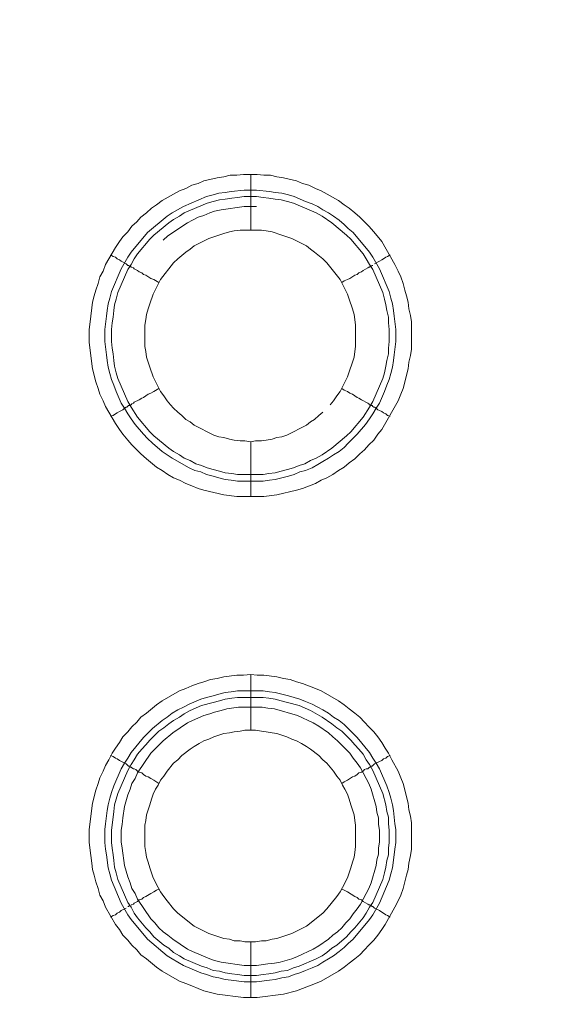
# Model space of a CAD drawing. Units: millimetres. Extents: x 902 to 5737, y 8259 to 13590.
# Drawn here: x 4594 to 4641, y 12023 to 12111 of the extents above; entities that cross this region are included whole.
import ezdxf

# ---------------------------------------------------------------- set-up
doc = ezdxf.new("R2010")
doc.units = ezdxf.units.MM
doc.header["$LTSCALE"] = 0.5
doc.layers.get('0').update_dxf_attribs({"lineweight": 0})

msp = doc.modelspace()

# ---------------------------------------------------------------- linework, layer by layer
at = {"color": 7}
for p, q in [((4614.942, 12092.138), (4614.942, 12097.15)), ((4614.942, 12073.122), (4614.942, 12068.183)), ((4613.763, 12070.174), (4616.048, 12070.174)), ((4614.942, 12047.178), (4614.942, 12052.19)), ((4613.763, 12050.715), (4616.048, 12050.715)), ((4614.942, 12028.162), (4614.942, 12023.15))]:
    msp.add_line(p, q, dxfattribs=at)
at = {"ltscale": 0.2, "extrusion": (9.00927e-32, -2.22045e-16, -1)}
msp.add_lwpolyline([(-4974.659, 12680.659, -1), (-4974.659, 11354.659)], format="xyb", dxfattribs=at)
at = {"color": 7, "flags": 128}
for points in [[(4616.122, 12068.183), (4613.689, 12068.183), (4612.51, 12068.331), (4610.741, 12068.773), (4610.225, 12068.921), (4609.636, 12069.142), (4609.12, 12069.363), (4608.53, 12069.658), (4608.014, 12069.879), (4607.498, 12070.174), (4606.982, 12070.542), (4606.466, 12070.837), (4605.582, 12071.574), (4605.066, 12072.016), (4604.255, 12072.827), (4603.887, 12073.269), (4603.444, 12073.785), (4603.15, 12074.227), (4602.781, 12074.743), (4601.897, 12076.291), (4601.675, 12076.807), (4601.381, 12077.397), (4601.233, 12077.913), (4601.012, 12078.502), (4600.717, 12079.681), (4600.422, 12082.04), (4600.422, 12083.219), (4600.496, 12083.883), (4600.717, 12085.652), (4600.865, 12086.241), (4601.012, 12086.757), (4601.233, 12087.347), (4601.381, 12087.936), (4601.675, 12088.452), (4601.897, 12089.042), (4602.781, 12090.59), (4603.15, 12091.106), (4603.444, 12091.548), (4603.887, 12091.99), (4604.255, 12092.506), (4604.697, 12092.875), (4605.066, 12093.317), (4605.582, 12093.685), (4606.024, 12094.128), (4606.466, 12094.422), (4606.982, 12094.791), (4608.53, 12095.675), (4609.12, 12095.897), (4609.636, 12096.191), (4610.225, 12096.339), (4610.741, 12096.56), (4611.92, 12096.855), (4612.51, 12096.928), (4613.1, 12097.076), (4613.689, 12097.076), (4614.279, 12097.15), (4615.532, 12097.15)], [(4615.532, 12097.15), (4616.122, 12097.076), (4616.711, 12097.076), (4617.301, 12096.928), (4617.891, 12096.855), (4619.07, 12096.56), (4619.586, 12096.339), (4620.175, 12096.191), (4620.765, 12095.897), (4621.281, 12095.675), (4622.829, 12094.791), (4623.345, 12094.422), (4623.787, 12094.128), (4624.303, 12093.685), (4624.745, 12093.317), (4625.556, 12092.506), (4625.998, 12091.99), (4626.735, 12091.106), (4627.914, 12089.042), (4628.209, 12088.452), (4628.43, 12087.936), (4628.651, 12087.347), (4628.799, 12086.757), (4628.946, 12086.241), (4629.094, 12085.652), (4629.167, 12085.062), (4629.315, 12084.472), (4629.389, 12083.883), (4629.389, 12081.45), (4629.315, 12080.861), (4629.167, 12080.271), (4629.094, 12079.681), (4628.651, 12077.913), (4628.43, 12077.397), (4628.209, 12076.807), (4626.735, 12074.227), (4626.367, 12073.785), (4625.998, 12073.269), (4625.556, 12072.827), (4625.187, 12072.385), (4624.745, 12072.016), (4624.303, 12071.574), (4623.787, 12071.205), (4623.345, 12070.837), (4622.829, 12070.542), (4622.313, 12070.174), (4621.797, 12069.879), (4621.281, 12069.658), (4620.765, 12069.363), (4619.586, 12068.921), (4619.07, 12068.773), (4617.301, 12068.331), (4616.122, 12068.183)], [(4615.458, 12095.749), (4616.638, 12095.602), (4617.154, 12095.528), (4617.743, 12095.454), (4618.333, 12095.307), (4618.849, 12095.159), (4619.881, 12094.717), (4620.47, 12094.496), (4620.986, 12094.275), (4621.428, 12093.98), (4621.944, 12093.685), (4622.387, 12093.391), (4622.902, 12093.022), (4623.345, 12092.654), (4623.713, 12092.285), (4624.155, 12091.916), (4625.63, 12090.148), (4625.924, 12089.705), (4626.514, 12088.673), (4627.398, 12086.61), (4627.546, 12086.02), (4627.693, 12085.504), (4627.767, 12084.914), (4627.841, 12084.399), (4627.988, 12083.219), (4627.988, 12082.114), (4627.841, 12080.934), (4627.767, 12080.419), (4627.693, 12079.829), (4627.546, 12079.239), (4627.398, 12078.723), (4627.177, 12078.207), (4626.956, 12077.618), (4626.514, 12076.586), (4626.219, 12076.144), (4625.924, 12075.628), (4625.63, 12075.185), (4625.261, 12074.67), (4624.524, 12073.785), (4623.713, 12072.974), (4623.345, 12072.606), (4622.902, 12072.237), (4622.387, 12071.942), (4621.944, 12071.648), (4621.428, 12071.353), (4620.986, 12071.058), (4620.47, 12070.763), (4619.881, 12070.542), (4619.365, 12070.395), (4618.849, 12070.174), (4618.333, 12070.026), (4617.154, 12069.731), (4616.638, 12069.658), (4616.048, 12069.584), (4613.763, 12069.584), (4613.173, 12069.658), (4612.658, 12069.731), (4612.068, 12069.879), (4611.552, 12070.026), (4610.962, 12070.174), (4610.446, 12070.395), (4609.93, 12070.542), (4609.414, 12070.763), (4607.867, 12071.648), (4606.982, 12072.237), (4606.098, 12072.974), (4605.656, 12073.417), (4605.287, 12073.785), (4604.55, 12074.67), (4604.181, 12075.185), (4603.887, 12075.628), (4603.592, 12076.144), (4603.297, 12076.586), (4602.855, 12077.618), (4602.634, 12078.207), (4602.413, 12078.723), (4602.265, 12079.239), (4602.118, 12079.829), (4602.044, 12080.419), (4601.97, 12080.934), (4601.823, 12082.114), (4601.823, 12083.219), (4601.97, 12084.399), (4602.044, 12084.914), (4602.118, 12085.504), (4602.265, 12086.02), (4602.413, 12086.61), (4603.297, 12088.673), (4603.887, 12089.705), (4604.181, 12090.148), (4605.656, 12091.916), (4607.424, 12093.391), (4607.867, 12093.685), (4608.899, 12094.275), (4610.962, 12095.159), (4611.552, 12095.307), (4612.068, 12095.454), (4612.658, 12095.528), (4613.173, 12095.602), (4614.353, 12095.749), (4615.458, 12095.749)], [(4615.458, 12095.159), (4614.353, 12095.159), (4613.763, 12095.086), (4613.247, 12095.012), (4612.658, 12094.938), (4612.142, 12094.865), (4611.552, 12094.717), (4611.036, 12094.57), (4608.972, 12093.685), (4608.53, 12093.391), (4608.014, 12093.096), (4607.572, 12092.801), (4606.245, 12091.695), (4605.877, 12091.327), (4604.771, 12090), (4604.476, 12089.558), (4604.181, 12089.042), (4603.887, 12088.6), (4603.002, 12086.536), (4602.855, 12085.946), (4602.707, 12085.43), (4602.634, 12084.914), (4602.56, 12084.325), (4602.486, 12083.809), (4602.413, 12083.219), (4602.413, 12082.114), (4602.486, 12081.524), (4602.56, 12081.008), (4602.634, 12080.419), (4602.707, 12079.903), (4602.855, 12079.313), (4603.002, 12078.797), (4603.887, 12076.733), (4604.181, 12076.217), (4604.771, 12075.333), (4605.877, 12074.006), (4606.245, 12073.638), (4607.572, 12072.532), (4608.014, 12072.237), (4608.53, 12071.942), (4608.972, 12071.648), (4609.488, 12071.427), (4610.004, 12071.132), (4610.52, 12070.984), (4611.036, 12070.763), (4611.552, 12070.616), (4612.142, 12070.468), (4612.658, 12070.321), (4613.247, 12070.247), (4613.763, 12070.174)], [(4615.458, 12095.159), (4616.048, 12095.086), (4616.564, 12095.012), (4617.154, 12094.938), (4617.669, 12094.865), (4618.259, 12094.717), (4618.775, 12094.57), (4620.839, 12093.685), (4621.355, 12093.391), (4622.239, 12092.801), (4623.566, 12091.695), (4623.934, 12091.327), (4625.04, 12090), (4625.335, 12089.558), (4625.63, 12089.042), (4625.924, 12088.6), (4626.809, 12086.536), (4626.956, 12085.946), (4627.104, 12085.43), (4627.177, 12084.914), (4627.325, 12084.325), (4627.325, 12083.809), (4627.398, 12083.219), (4627.398, 12082.114), (4627.325, 12081.524), (4627.325, 12081.008), (4627.177, 12080.419), (4627.104, 12079.903), (4626.956, 12079.313), (4626.809, 12078.797), (4625.924, 12076.733), (4625.63, 12076.217), (4625.04, 12075.333), (4623.934, 12074.006), (4623.566, 12073.638), (4622.239, 12072.532), (4621.355, 12071.942), (4620.839, 12071.648), (4620.323, 12071.427), (4619.807, 12071.132), (4619.291, 12070.984), (4618.775, 12070.763), (4618.259, 12070.616), (4617.669, 12070.468), (4617.154, 12070.321), (4616.564, 12070.247), (4616.048, 12070.174)], [(4615.458, 12094.275), (4614.353, 12094.275), (4612.289, 12093.98), (4611.699, 12093.833), (4611.257, 12093.685), (4610.741, 12093.464), (4610.225, 12093.317), (4609.709, 12093.022), (4609.267, 12092.801), (4607.498, 12091.622), (4607.056, 12091.253)], [(4615.901, 12092.138), (4613.984, 12092.138), (4613.468, 12092.064), (4613.026, 12091.99), (4612.51, 12091.843), (4612.068, 12091.695), (4611.626, 12091.548), (4611.183, 12091.401), (4609.857, 12090.737), (4609.488, 12090.442), (4609.12, 12090.148), (4608.383, 12089.558), (4608.014, 12089.189), (4606.835, 12087.715), (4606.171, 12086.389), (4605.877, 12085.504), (4605.729, 12085.062), (4605.582, 12084.546), (4605.508, 12084.104), (4605.434, 12083.588), (4605.434, 12081.671), (4605.508, 12081.229), (4605.582, 12080.713), (4605.729, 12080.271), (4605.877, 12079.829), (4606.171, 12078.944), (4606.835, 12077.618), (4607.13, 12077.249), (4607.424, 12076.807), (4607.719, 12076.438), (4608.014, 12076.144), (4608.383, 12075.775), (4608.751, 12075.48), (4609.12, 12075.112), (4609.488, 12074.891), (4609.857, 12074.596), (4611.626, 12073.711), (4612.068, 12073.564), (4612.51, 12073.49), (4613.026, 12073.343), (4613.468, 12073.269), (4613.984, 12073.195), (4614.426, 12073.195), (4614.942, 12073.122)], [(4622.092, 12076.438), (4622.387, 12076.807), (4622.681, 12077.249), (4622.976, 12077.618), (4623.64, 12078.944), (4623.787, 12079.387), (4624.082, 12080.271), (4624.229, 12080.713), (4624.303, 12081.229), (4624.377, 12081.671), (4624.377, 12083.588), (4624.303, 12084.104), (4624.229, 12084.546), (4624.082, 12085.062), (4623.787, 12085.946), (4623.64, 12086.389), (4622.976, 12087.715), (4621.797, 12089.189), (4621.428, 12089.558), (4620.691, 12090.148), (4620.323, 12090.442), (4619.954, 12090.737), (4618.628, 12091.401), (4618.185, 12091.548), (4617.743, 12091.695), (4616.859, 12091.99), (4616.343, 12092.064), (4615.901, 12092.138)], [(4602.339, 12089.926), (4602.56, 12089.779), (4602.781, 12089.705), (4602.928, 12089.558), (4603.15, 12089.484), (4603.297, 12089.337), (4603.739, 12089.116), (4603.813, 12089.042), (4603.887, 12088.968), (4603.96, 12088.968), (4604.034, 12088.895), (4604.108, 12088.895), (4604.181, 12088.821), (4604.255, 12088.821), (4604.403, 12088.747), (4604.476, 12088.673), (4604.771, 12088.526), (4604.918, 12088.379), (4605.14, 12088.305), (4605.287, 12088.158), (4605.508, 12088.084), (4605.95, 12087.789), (4606.245, 12087.715), (4606.687, 12087.42)], [(4627.472, 12089.926), (4627.251, 12089.779), (4627.104, 12089.705), (4626.883, 12089.558), (4626.735, 12089.484), (4626.514, 12089.337), (4626.072, 12089.116)], [(4625.924, 12088.968), (4625.851, 12088.968), (4625.777, 12088.895), (4625.703, 12088.895), (4625.63, 12088.821), (4625.556, 12088.821), (4625.482, 12088.747), (4625.04, 12088.526), (4624.893, 12088.379), (4624.671, 12088.305), (4624.524, 12088.158), (4624.303, 12088.084), (4623.861, 12087.789), (4623.64, 12087.715), (4623.345, 12087.568), (4623.124, 12087.42)], [(4602.339, 12075.407), (4602.56, 12075.48), (4602.781, 12075.628), (4602.928, 12075.701), (4603.15, 12075.849), (4603.444, 12075.996), (4603.592, 12076.144), (4603.739, 12076.217), (4603.813, 12076.217), (4603.96, 12076.365), (4604.108, 12076.365), (4604.108, 12076.438), (4604.181, 12076.438), (4604.255, 12076.512), (4604.403, 12076.586), (4604.476, 12076.66), (4604.918, 12076.881), (4605.14, 12077.028), (4605.287, 12077.102), (4605.729, 12077.397), (4605.95, 12077.47), (4606.245, 12077.618), (4606.687, 12077.913)], [(4627.472, 12075.407), (4627.251, 12075.48), (4627.104, 12075.628), (4626.883, 12075.701), (4626.735, 12075.849), (4626.514, 12075.923), (4626.367, 12075.996), (4626.219, 12076.144), (4626.072, 12076.217), (4625.998, 12076.217), (4625.924, 12076.291), (4625.851, 12076.365), (4625.777, 12076.365), (4625.703, 12076.438), (4625.63, 12076.438), (4625.556, 12076.512), (4625.482, 12076.586), (4624.893, 12076.881), (4624.671, 12077.028), (4624.524, 12077.102), (4624.082, 12077.397), (4623.861, 12077.47), (4623.64, 12077.618), (4623.345, 12077.765), (4623.124, 12077.913)], [(4614.942, 12073.122), (4615.385, 12073.195), (4615.901, 12073.195), (4616.343, 12073.269), (4616.859, 12073.343), (4617.301, 12073.49), (4617.743, 12073.564), (4618.185, 12073.711), (4619.954, 12074.596), (4620.323, 12074.891), (4620.691, 12075.112), (4621.06, 12075.48), (4621.428, 12075.775)], [(4615.532, 12023.15), (4614.279, 12023.15), (4611.92, 12023.445), (4610.741, 12023.739), (4610.225, 12023.961), (4609.636, 12024.182), (4609.12, 12024.403), (4608.53, 12024.624), (4606.982, 12025.508), (4606.466, 12025.877), (4605.582, 12026.614), (4605.066, 12026.982), (4604.697, 12027.425), (4604.255, 12027.867), (4603.887, 12028.309), (4603.444, 12028.751), (4603.15, 12029.267), (4602.781, 12029.71), (4601.897, 12031.257), (4601.675, 12031.847), (4601.381, 12032.363), (4601.233, 12032.953), (4601.012, 12033.542), (4600.865, 12034.132), (4600.717, 12034.648), (4600.644, 12035.237), (4600.57, 12035.901), (4600.422, 12037.08), (4600.422, 12038.259), (4600.717, 12040.618), (4601.012, 12041.797), (4601.233, 12042.387), (4601.381, 12042.903), (4601.675, 12043.492), (4601.897, 12044.008), (4602.191, 12044.524), (4602.486, 12045.114), (4602.781, 12045.556), (4603.15, 12046.072), (4603.444, 12046.588), (4603.887, 12047.03), (4604.255, 12047.472), (4604.697, 12047.915), (4605.066, 12048.357), (4605.582, 12048.725), (4606.466, 12049.462), (4606.982, 12049.831), (4608.53, 12050.715), (4609.12, 12050.937), (4609.636, 12051.158), (4610.225, 12051.379), (4610.741, 12051.526), (4611.331, 12051.747), (4611.92, 12051.821), (4612.51, 12051.968), (4613.689, 12052.116), (4614.279, 12052.116), (4614.942, 12052.19)], [(4614.942, 12052.19), (4615.532, 12052.116), (4616.122, 12052.116), (4617.301, 12051.968), (4617.891, 12051.821), (4618.48, 12051.747), (4619.07, 12051.526), (4619.586, 12051.379), (4620.765, 12050.937), (4621.281, 12050.715), (4622.829, 12049.831), (4623.345, 12049.462), (4623.787, 12049.094), (4624.303, 12048.725), (4624.745, 12048.357), (4625.187, 12047.915), (4625.556, 12047.472), (4625.998, 12047.03), (4626.367, 12046.588), (4626.735, 12046.072), (4627.03, 12045.556), (4627.325, 12045.114), (4627.62, 12044.524), (4628.209, 12043.492), (4628.43, 12042.903), (4628.651, 12042.387), (4629.094, 12040.618), (4629.167, 12040.028), (4629.315, 12039.439), (4629.389, 12038.849), (4629.389, 12036.49), (4629.315, 12035.901), (4629.167, 12035.237), (4629.094, 12034.648), (4628.946, 12034.132), (4628.651, 12032.953), (4628.43, 12032.363), (4628.209, 12031.847), (4627.914, 12031.257), (4627.03, 12029.71), (4626.735, 12029.267), (4626.367, 12028.751), (4625.998, 12028.309), (4625.556, 12027.867), (4625.187, 12027.425), (4624.745, 12026.982), (4624.303, 12026.614), (4623.787, 12026.245), (4623.345, 12025.877), (4622.829, 12025.508), (4621.281, 12024.624), (4620.765, 12024.403), (4619.586, 12023.961), (4619.07, 12023.739), (4617.891, 12023.445), (4615.532, 12023.15)], [(4616.048, 12050.715), (4616.638, 12050.642), (4617.154, 12050.568), (4618.333, 12050.273), (4619.365, 12049.978), (4619.881, 12049.757), (4620.47, 12049.536), (4620.986, 12049.241), (4621.428, 12049.02), (4621.944, 12048.725), (4622.387, 12048.357), (4622.902, 12048.062), (4623.345, 12047.694), (4623.713, 12047.325), (4624.524, 12046.514), (4625.63, 12045.188), (4625.924, 12044.672), (4626.219, 12044.229), (4626.514, 12043.713), (4627.177, 12042.166), (4627.398, 12041.576), (4627.546, 12041.06), (4627.693, 12040.47), (4627.767, 12039.955), (4627.914, 12038.775), (4627.988, 12038.259), (4627.988, 12037.08), (4627.914, 12036.49), (4627.841, 12035.974), (4627.693, 12034.795), (4627.546, 12034.279), (4627.398, 12033.69), (4626.514, 12031.626), (4625.924, 12030.594), (4625.63, 12030.152), (4624.155, 12028.383), (4623.713, 12028.014), (4623.345, 12027.646), (4622.902, 12027.277), (4622.387, 12026.909), (4621.944, 12026.614), (4621.428, 12026.319), (4620.986, 12026.024), (4620.47, 12025.803), (4619.881, 12025.582), (4619.365, 12025.361), (4618.849, 12025.214), (4618.333, 12024.992), (4617.743, 12024.919), (4617.154, 12024.771), (4616.638, 12024.698), (4615.458, 12024.55), (4614.353, 12024.55), (4613.173, 12024.698), (4612.658, 12024.771), (4612.068, 12024.919), (4611.552, 12024.992), (4610.962, 12025.214), (4610.446, 12025.361), (4608.899, 12026.024), (4607.867, 12026.614), (4607.424, 12026.909), (4605.656, 12028.383), (4604.181, 12030.152), (4603.887, 12030.594), (4603.297, 12031.626), (4602.413, 12033.69), (4602.265, 12034.279), (4602.118, 12034.795), (4601.97, 12035.974), (4601.897, 12036.49), (4601.823, 12037.08), (4601.823, 12038.259), (4601.897, 12038.775), (4602.044, 12039.955), (4602.118, 12040.47), (4602.265, 12041.06), (4602.413, 12041.576), (4602.634, 12042.166), (4603.297, 12043.713), (4603.592, 12044.229), (4603.887, 12044.672), (4604.181, 12045.188), (4605.287, 12046.514), (4606.098, 12047.325), (4606.982, 12048.062), (4607.424, 12048.357), (4607.867, 12048.725), (4608.383, 12049.02), (4608.899, 12049.241), (4609.414, 12049.536), (4610.446, 12049.978), (4610.962, 12050.126), (4611.552, 12050.273), (4612.068, 12050.421), (4612.658, 12050.568), (4613.173, 12050.642), (4613.763, 12050.715)], [(4616.048, 12050.126), (4613.763, 12050.126), (4613.247, 12050.052), (4612.658, 12049.978), (4612.142, 12049.831), (4611.552, 12049.684), (4610.52, 12049.389), (4609.488, 12048.947), (4608.972, 12048.652), (4608.53, 12048.357), (4608.014, 12048.062), (4607.572, 12047.767), (4607.13, 12047.399), (4606.687, 12047.104), (4605.877, 12046.293), (4605.508, 12045.851), (4605.14, 12045.482), (4604.771, 12045.04), (4604.476, 12044.524), (4604.181, 12044.082), (4603.887, 12043.566), (4603.002, 12041.502), (4602.707, 12040.47), (4602.634, 12039.881), (4602.56, 12039.365), (4602.413, 12038.186), (4602.413, 12037.08), (4602.486, 12036.564), (4602.56, 12035.974), (4602.634, 12035.459), (4602.707, 12034.869), (4602.855, 12034.353), (4603.002, 12033.763), (4603.887, 12031.7), (4604.181, 12031.257), (4604.476, 12030.741), (4604.771, 12030.299), (4605.508, 12029.415), (4605.877, 12029.046), (4606.245, 12028.604), (4607.13, 12027.867), (4607.572, 12027.572), (4608.014, 12027.204), (4608.53, 12026.909), (4608.972, 12026.614), (4610.52, 12025.951), (4611.036, 12025.803), (4611.552, 12025.582), (4612.142, 12025.508), (4612.658, 12025.361), (4613.247, 12025.287), (4613.763, 12025.214), (4614.353, 12025.14), (4615.458, 12025.14)], [(4616.048, 12050.126), (4616.564, 12050.052), (4617.154, 12049.978), (4617.669, 12049.831), (4618.259, 12049.684), (4619.291, 12049.389), (4620.323, 12048.947), (4621.355, 12048.357), (4622.239, 12047.767), (4622.681, 12047.399), (4623.124, 12047.104), (4623.934, 12046.293), (4624.303, 12045.851), (4624.671, 12045.482), (4625.04, 12045.04), (4625.335, 12044.524), (4625.63, 12044.082), (4625.924, 12043.566), (4626.809, 12041.502), (4627.104, 12040.47), (4627.177, 12039.881), (4627.325, 12039.365), (4627.325, 12038.775), (4627.398, 12038.186), (4627.398, 12037.08), (4627.325, 12036.564), (4627.325, 12035.974), (4627.177, 12035.459), (4627.104, 12034.869), (4626.956, 12034.353), (4626.809, 12033.763), (4625.924, 12031.7), (4625.63, 12031.257), (4625.335, 12030.741), (4625.04, 12030.299), (4624.303, 12029.415), (4623.934, 12029.046), (4623.566, 12028.604), (4622.681, 12027.867), (4622.239, 12027.572), (4621.797, 12027.204), (4621.355, 12026.909), (4620.839, 12026.614), (4619.291, 12025.951), (4618.775, 12025.803), (4618.259, 12025.582), (4617.669, 12025.508), (4617.154, 12025.361), (4616.564, 12025.287), (4616.048, 12025.214), (4615.458, 12025.14)], [(4615.974, 12049.241), (4613.837, 12049.241), (4612.805, 12049.094), (4612.289, 12048.947), (4611.699, 12048.799), (4611.257, 12048.652), (4610.741, 12048.504), (4609.709, 12048.062), (4609.267, 12047.841), (4607.94, 12046.956), (4607.056, 12046.219), (4606.319, 12045.482), (4605.95, 12045.114), (4604.771, 12043.345), (4604.55, 12042.829), (4604.255, 12042.387), (4604.108, 12041.871), (4603.887, 12041.355), (4603.592, 12040.323), (4603.444, 12039.291), (4603.371, 12038.702), (4603.297, 12038.186), (4603.297, 12037.154), (4603.371, 12036.564), (4603.592, 12035.016), (4603.887, 12033.984), (4604.108, 12033.468), (4604.255, 12032.953), (4604.55, 12032.51), (4604.771, 12031.994), (4605.95, 12030.225), (4606.319, 12029.857), (4606.687, 12029.415), (4607.056, 12029.046), (4607.498, 12028.751), (4607.94, 12028.383), (4609.267, 12027.498), (4609.709, 12027.277), (4611.257, 12026.614), (4611.699, 12026.467), (4612.289, 12026.319), (4614.353, 12026.024), (4615.458, 12026.024), (4616.49, 12026.172), (4617.08, 12026.245), (4617.596, 12026.319), (4618.628, 12026.614), (4619.144, 12026.835), (4619.586, 12027.056), (4620.102, 12027.277), (4620.544, 12027.498), (4621.06, 12027.793), (4621.944, 12028.383), (4622.313, 12028.751), (4622.755, 12029.046), (4623.124, 12029.415), (4623.492, 12029.857), (4623.861, 12030.225), (4624.155, 12030.668), (4624.524, 12031.11), (4624.819, 12031.552), (4625.04, 12031.994), (4625.335, 12032.51), (4625.556, 12032.953), (4625.777, 12033.468), (4626.219, 12035.016), (4626.293, 12035.532), (4626.44, 12036.048), (4626.44, 12036.564), (4626.514, 12037.154), (4626.514, 12038.186), (4626.44, 12038.702), (4626.44, 12039.291), (4626.293, 12039.807), (4626.219, 12040.323), (4625.777, 12041.871), (4625.556, 12042.387), (4625.335, 12042.829), (4625.04, 12043.345), (4624.819, 12043.787), (4624.524, 12044.229), (4624.155, 12044.672), (4623.861, 12045.114), (4623.492, 12045.482), (4622.755, 12046.219), (4622.313, 12046.588), (4621.944, 12046.956), (4621.06, 12047.546), (4620.544, 12047.841), (4620.102, 12048.062), (4619.586, 12048.283), (4619.144, 12048.504), (4617.08, 12049.094), (4616.49, 12049.168), (4615.974, 12049.241)], [(4615.385, 12047.178), (4614.426, 12047.178), (4613.984, 12047.104), (4613.468, 12047.03), (4613.026, 12046.956), (4612.51, 12046.883), (4611.626, 12046.588), (4611.183, 12046.367), (4610.741, 12046.219), (4610.299, 12045.998), (4609.857, 12045.703), (4609.488, 12045.482), (4608.751, 12044.893), (4608.383, 12044.524), (4608.014, 12044.229), (4607.424, 12043.492), (4607.13, 12043.05), (4606.835, 12042.682), (4606.614, 12042.239), (4606.393, 12041.871), (4606.171, 12041.429), (4606.024, 12040.986), (4605.877, 12040.47), (4605.729, 12040.028), (4605.582, 12039.586), (4605.508, 12039.07), (4605.434, 12038.628), (4605.434, 12036.711), (4605.508, 12036.196), (4605.582, 12035.753), (4605.729, 12035.311), (4605.877, 12034.795), (4606.171, 12033.911), (4606.614, 12033.026), (4606.835, 12032.658), (4607.13, 12032.215), (4607.424, 12031.847), (4608.014, 12031.11), (4608.383, 12030.741), (4609.857, 12029.562), (4611.183, 12028.899), (4612.068, 12028.604), (4612.51, 12028.457), (4613.026, 12028.383), (4613.468, 12028.235), (4613.984, 12028.235), (4614.426, 12028.162), (4615.385, 12028.162)], [(4615.385, 12028.162), (4615.901, 12028.235), (4616.343, 12028.235), (4616.859, 12028.383), (4617.301, 12028.457), (4617.743, 12028.604), (4618.628, 12028.899), (4619.954, 12029.562), (4621.428, 12030.741), (4621.797, 12031.11), (4622.681, 12032.215), (4622.976, 12032.658), (4623.197, 12033.026), (4623.64, 12033.911), (4623.787, 12034.353), (4623.934, 12034.795), (4624.082, 12035.311), (4624.229, 12035.753), (4624.303, 12036.196), (4624.377, 12036.711), (4624.377, 12038.628), (4624.303, 12039.07), (4624.229, 12039.586), (4624.082, 12040.028), (4623.934, 12040.47), (4623.787, 12040.986), (4623.64, 12041.429), (4623.418, 12041.871), (4623.197, 12042.239), (4622.976, 12042.682), (4622.681, 12043.05), (4622.387, 12043.492), (4621.797, 12044.229), (4621.428, 12044.524), (4621.06, 12044.893), (4620.323, 12045.482), (4619.954, 12045.703), (4619.512, 12045.998), (4619.07, 12046.219), (4618.628, 12046.367), (4618.185, 12046.588), (4617.301, 12046.883), (4616.859, 12046.956), (4616.343, 12047.03), (4615.901, 12047.104), (4615.385, 12047.178)], [(4602.339, 12044.893), (4602.56, 12044.819), (4602.781, 12044.672), (4602.928, 12044.598), (4603.15, 12044.451), (4603.739, 12044.156), (4603.813, 12044.082), (4603.96, 12043.935), (4604.108, 12043.935), (4604.108, 12043.861), (4604.181, 12043.861), (4604.255, 12043.787), (4604.403, 12043.713), (4604.476, 12043.713), (4604.624, 12043.64), (4604.771, 12043.492), (4604.918, 12043.419), (4605.14, 12043.345), (4605.287, 12043.198), (4605.508, 12043.05), (4605.729, 12042.976), (4605.95, 12042.829), (4606.245, 12042.682), (4606.687, 12042.387)], [(4627.472, 12044.893), (4627.251, 12044.819), (4627.104, 12044.672), (4626.883, 12044.598), (4626.735, 12044.451), (4626.514, 12044.377), (4626.072, 12044.156), (4625.851, 12043.935), (4625.703, 12043.935), (4625.703, 12043.861), (4625.63, 12043.861), (4625.482, 12043.713), (4625.335, 12043.713), (4625.187, 12043.64), (4625.04, 12043.492), (4624.893, 12043.419), (4624.671, 12043.345), (4624.524, 12043.198), (4624.303, 12043.05), (4624.082, 12042.976), (4623.64, 12042.682), (4623.345, 12042.534), (4623.124, 12042.387)], [(4604.181, 12031.478), (4604.255, 12031.478), (4604.403, 12031.552), (4604.476, 12031.626), (4604.771, 12031.773), (4604.918, 12031.921), (4605.14, 12031.994), (4605.287, 12032.142), (4605.508, 12032.215), (4605.95, 12032.51), (4606.245, 12032.658), (4606.466, 12032.805), (4606.687, 12032.879)], [(4627.472, 12030.373), (4627.251, 12030.52), (4627.104, 12030.594), (4626.883, 12030.741), (4626.735, 12030.815), (4626.514, 12030.963), (4626.072, 12031.184), (4625.924, 12031.331), (4625.851, 12031.331), (4625.777, 12031.405), (4625.703, 12031.405), (4625.63, 12031.478), (4625.556, 12031.478), (4625.482, 12031.552), (4625.04, 12031.773), (4624.893, 12031.921), (4624.671, 12031.994), (4624.524, 12032.142), (4624.303, 12032.215), (4623.64, 12032.658), (4623.345, 12032.805), (4623.124, 12032.879)], [(4602.339, 12030.373), (4602.56, 12030.52), (4602.781, 12030.594), (4602.928, 12030.741), (4603.15, 12030.815), (4603.297, 12030.963), (4603.739, 12031.184)], [(4603.887, 12031.331), (4603.96, 12031.331), (4604.034, 12031.405), (4604.108, 12031.405)]]:
    msp.add_lwpolyline(points, dxfattribs=at)
at = {"ltscale": 0.2}
msp.add_circle((4974.659, 12017.659), 715, dxfattribs=at)

doc.saveas('drawing.dxf')
